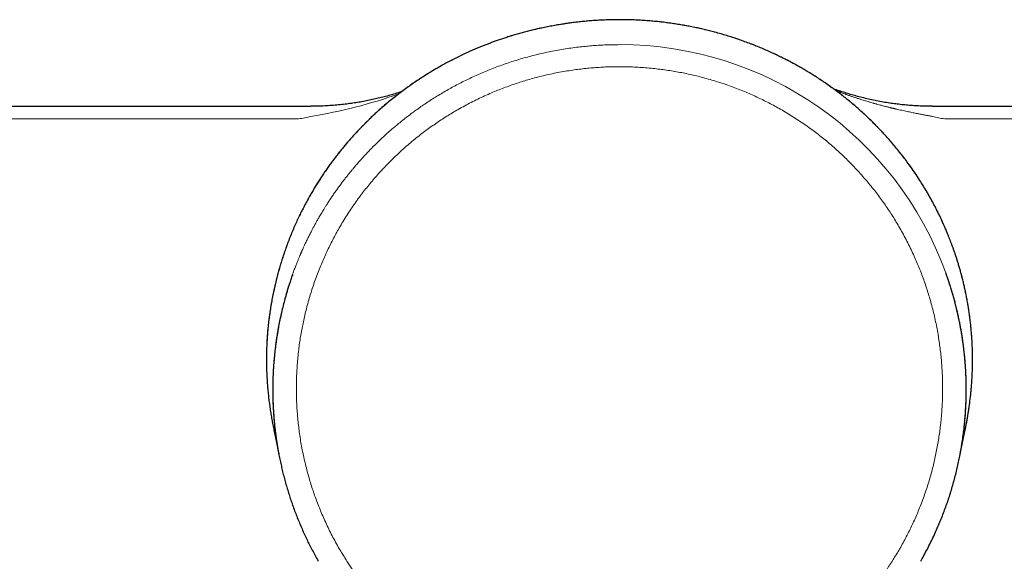
# Model space of a CAD drawing. Units: millimetres. Extents: x 8 to 790, y 12 to 520.
# Drawn here: x 370 to 438, y 471 to 509 of the extents above; entities that cross this region are included whole.
import ezdxf

# ---------------------------------------------------------------- set-up
doc = ezdxf.new("R2010")
doc.units = ezdxf.units.MM

msp = doc.modelspace()

# ---------------------------------------------------------------- linework, layer by layer
at = {"color": 7, "linetype": 'Continuous', "lineweight": 30}
for p, q in [((336.5, 503), (389.952, 503)), ((433.048, 503), (486.5, 503)), ((386.893, 486.442), (386.896, 486.458)), ((435.807, 486.442), (435.804, 486.458)), ((435.809, 484.496), (435.809, 484.496)), ((387.596, 479.636), (387.602, 479.613)), ((435.097, 479.603), (435.103, 479.629))]:
    msp.add_line(p, q, dxfattribs=at)
at = {"color": 8, "linetype": 'Continuous', "lineweight": 0}
for p, q in [((336.5, 502.119), (389.099, 502.119)), ((433.901, 502.119), (486.5, 502.119)), ((386.893, 486.439), (386.893, 486.442)), ((386.891, 484.496), (386.891, 484.496))]:
    msp.add_line(p, q, dxfattribs=at)
for centre, radius, start, end in [((411.412, 483.282), 23.994, 19.87272, 90.1484), ((384.322, 536.844), 35.005, 279.25609, 289.55959)]:
    msp.add_arc(centre, radius, start, end, dxfattribs=at)
for points, knots in [([(411.35, 509.009), (411.149, 509.008), (410.748, 509.005), (410.146, 508.983), (409.545, 508.947), (408.945, 508.898), (408.347, 508.834), (407.751, 508.756), (407.157, 508.664), (406.565, 508.559), (405.977, 508.44), (405.392, 508.307), (404.811, 508.16), (404.234, 508), (403.663, 507.827), (403.096, 507.642), (402.536, 507.443), (401.982, 507.231), (401.433, 507.007), (400.891, 506.77), (400.356, 506.52), (399.828, 506.258), (399.31, 505.985), (398.802, 505.702), (398.305, 505.41), (397.815, 505.105), (397.329, 504.788), (396.848, 504.457), (396.373, 504.113), (395.908, 503.759), (395.452, 503.394), (395.007, 503.02), (394.573, 502.637), (394.15, 502.245), (393.738, 501.844), (393.338, 501.435), (392.949, 501.017), (392.57, 500.591), (392.205, 500.159), (391.852, 499.721), (391.513, 499.279), (391.184, 498.83), (390.847, 498.345), (390.503, 497.824), (390.157, 497.265), (389.828, 496.699), (389.516, 496.125), (389.221, 495.544), (388.956, 494.984), (388.72, 494.448), (388.509, 493.935), (388.31, 493.417), (388.124, 492.896), (387.951, 492.373), (387.792, 491.849), (387.646, 491.325), (387.512, 490.798), (387.383, 490.235), (387.262, 489.636), (387.152, 489), (387.059, 488.361), (386.985, 487.721), (386.927, 487.081), (386.904, 486.653), (386.893, 486.439)], [0, 0, 0, 0, 0.015636, 0.031272, 0.046908, 0.062546, 0.078186, 0.093829, 0.109477, 0.125129, 0.140786, 0.156444, 0.172101, 0.187752, 0.203395, 0.219027, 0.234643, 0.250241, 0.265875, 0.281498, 0.297115, 0.312734, 0.328361, 0.343723, 0.359106, 0.374514, 0.389949, 0.405716, 0.421489, 0.437255, 0.453006, 0.468739, 0.484454, 0.50015, 0.515795, 0.531431, 0.547068, 0.562715, 0.578378, 0.593773, 0.609175, 0.624581, 0.639986, 0.658318, 0.676638, 0.694939, 0.713222, 0.731494, 0.749762, 0.765388, 0.781021, 0.796668, 0.812332, 0.828016, 0.843438, 0.858872, 0.874314, 0.889761, 0.908152, 0.926541, 0.944925, 0.963298, 0.981658, 1, 1, 1, 1]), ([(435.807, 486.439), (435.8, 486.583), (435.785, 486.869), (435.754, 487.293), (435.715, 487.71), (435.67, 488.118), (435.619, 488.519), (435.562, 488.912), (435.499, 489.296), (435.43, 489.678), (435.355, 490.058), (435.273, 490.434), (435.188, 490.802), (435.098, 491.16), (435.005, 491.509), (434.908, 491.85), (434.809, 492.181), (434.707, 492.503), (434.603, 492.816), (434.497, 493.12), (434.39, 493.415), (434.286, 493.691), (434.185, 493.947), (434.089, 494.185), (433.982, 494.439), (433.888, 494.656), (433.824, 494.801), (433.8, 494.852), (433.794, 494.866), (433.788, 494.88), (433.782, 494.894), (433.775, 494.908), (433.769, 494.922), (433.695, 495.086), (433.55, 495.396), (433.326, 495.848), (433.095, 496.292), (432.856, 496.727), (432.61, 497.153), (432.362, 497.562), (432.113, 497.956), (431.863, 498.333), (431.609, 498.703), (431.349, 499.064), (431.085, 499.418), (430.816, 499.764), (430.544, 500.102), (430.267, 500.432), (429.988, 500.754), (429.695, 501.079), (429.39, 501.406), (429.084, 501.72), (428.869, 501.934), (428.749, 502.051), (428.712, 502.087), (428.675, 502.123), (428.637, 502.158), (428.6, 502.194), (428.454, 502.334), (428.196, 502.574), (427.821, 502.908), (427.441, 503.233), (427.056, 503.55), (426.665, 503.857), (426.277, 504.149), (425.893, 504.428), (425.512, 504.692), (425.127, 504.949), (424.739, 505.197), (424.347, 505.437), (423.952, 505.67), (423.554, 505.894), (423.154, 506.109), (422.751, 506.317), (422.332, 506.524), (421.897, 506.728), (421.557, 506.879), (421.327, 506.978), (421.208, 507.028), (421.09, 507.078), (420.971, 507.127), (420.852, 507.175), (420.605, 507.274), (420.229, 507.419), (419.72, 507.602), (419.207, 507.774), (418.691, 507.935), (418.175, 508.084), (417.66, 508.222), (417.145, 508.347), (416.628, 508.462), (416.107, 508.566), (415.58, 508.66), (415.049, 508.743), (414.516, 508.815), (413.983, 508.876), (413.452, 508.925), (412.924, 508.963), (412.399, 508.989), (411.875, 509.006), (411.525, 509.008), (411.35, 509.009)], [0, 0, 0, 0, 0.012357, 0.024502, 0.036436, 0.048159, 0.059673, 0.070977, 0.082072, 0.092958, 0.104138, 0.11509, 0.125813, 0.136306, 0.146571, 0.156605, 0.16641, 0.175985, 0.185329, 0.194443, 0.203326, 0.211978, 0.219401, 0.226645, 0.23371, 0.242762, 0.246647, 0.247079, 0.24751, 0.247941, 0.248371, 0.2488, 0.249228, 0.249656, 0.263955, 0.278114, 0.292132, 0.306011, 0.319751, 0.333352, 0.346049, 0.358625, 0.371079, 0.383411, 0.395622, 0.407713, 0.419683, 0.431533, 0.443263, 0.454874, 0.467507, 0.479996, 0.490867, 0.492282, 0.493696, 0.495107, 0.496517, 0.497925, 0.499331, 0.513034, 0.526662, 0.540216, 0.553696, 0.567104, 0.580441, 0.592952, 0.6054, 0.617788, 0.630115, 0.642384, 0.654592, 0.666742, 0.678832, 0.690863, 0.702835, 0.715936, 0.728966, 0.732367, 0.735763, 0.739154, 0.74254, 0.745922, 0.749298, 0.763548, 0.777768, 0.791959, 0.806122, 0.820258, 0.834116, 0.847951, 0.861762, 0.875552, 0.88957, 0.903567, 0.917544, 0.9315, 0.945436, 0.959104, 0.972754, 0.986386, 1, 1, 1, 1]), ([(411.35, 507.276), (411.196, 507.275), (410.89, 507.273), (410.432, 507.26), (409.977, 507.238), (409.526, 507.208), (409.078, 507.17), (408.607, 507.122), (408.114, 507.061), (407.601, 506.986), (407.093, 506.901), (406.587, 506.805), (406.084, 506.698), (405.584, 506.581), (405.091, 506.455), (404.605, 506.319), (404.125, 506.174), (403.652, 506.021), (403.187, 505.86), (402.73, 505.69), (402.28, 505.513), (401.837, 505.329), (401.402, 505.138), (400.977, 504.941), (400.563, 504.739), (400.158, 504.532), (399.76, 504.319), (399.368, 504.1), (398.98, 503.874), (398.598, 503.641), (398.223, 503.403), (397.857, 503.161), (397.498, 502.914), (397.147, 502.663), (396.812, 502.415), (396.492, 502.168), (396.186, 501.925), (395.947, 501.729), (395.771, 501.581), (395.657, 501.484), (395.543, 501.386), (395.432, 501.289), (395.327, 501.196), (395.147, 501.035), (394.893, 500.802), (394.562, 500.487), (394.235, 500.164), (393.912, 499.832), (393.594, 499.491), (393.316, 499.182), (393.076, 498.907), (392.921, 498.723), (392.809, 498.589), (392.738, 498.503), (392.662, 498.41), (392.583, 498.313), (392.476, 498.178), (392.338, 498.003), (392.171, 497.786), (392.001, 497.56), (391.83, 497.326), (391.688, 497.127), (391.574, 496.964), (391.488, 496.84), (391.402, 496.713), (391.316, 496.585), (391.232, 496.459), (391.152, 496.336), (391.077, 496.219), (390.992, 496.085), (390.898, 495.936), (390.797, 495.772), (390.704, 495.618), (390.618, 495.473), (390.539, 495.338), (390.468, 495.214), (390.403, 495.1), (390.344, 494.995), (390.303, 494.922), (390.278, 494.877), (390.268, 494.857), (390.257, 494.838), (390.247, 494.819), (390.234, 494.796), (390.218, 494.767), (390.171, 494.68), (390.101, 494.551), (390.012, 494.381), (389.934, 494.23), (389.864, 494.092), (389.801, 493.965), (389.741, 493.845), (389.682, 493.724), (389.625, 493.603), (389.568, 493.484), (389.517, 493.374), (389.471, 493.273), (389.429, 493.181), (389.392, 493.099), (389.36, 493.027), (389.332, 492.964), (389.308, 492.91), (389.29, 492.869), (389.277, 492.839), (389.265, 492.812), (389.251, 492.779), (389.234, 492.74), (389.215, 492.695), (389.194, 492.644), (389.168, 492.582), (389.137, 492.508), (389.101, 492.422), (389.062, 492.327), (389.02, 492.223), (388.975, 492.11), (388.929, 491.99), (388.88, 491.865), (388.831, 491.734), (388.779, 491.594), (388.731, 491.462), (388.7, 491.376), (388.687, 491.34)], [0, 0, 0, 0, 0.0155906, 0.0310882, 0.0464922, 0.0618019, 0.0770166, 0.0921358, 0.1098313, 0.1273923, 0.1448187, 0.1621107, 0.1796172, 0.1969843, 0.2142121, 0.231301, 0.2482509, 0.2650619, 0.2817339, 0.2982308, 0.314589, 0.3308087, 0.3468898, 0.3628323, 0.3783552, 0.3937442, 0.4089995, 0.4241211, 0.4394137, 0.4545676, 0.469583, 0.4844603, 0.4991991, 0.5137991, 0.52826, 0.5416019, 0.5548227, 0.5679225, 0.5730359, 0.5781307, 0.5832069, 0.5882645, 0.5931426, 0.5974223, 0.6127776, 0.6282432, 0.6438186, 0.6595034, 0.6752967, 0.6911983, 0.7017529, 0.712355, 0.7156969, 0.7195021, 0.7236707, 0.7279005, 0.7321915, 0.7412308, 0.7505304, 0.7600901, 0.7699099, 0.7799898, 0.7850349, 0.7901427, 0.7953131, 0.8005461, 0.8058418, 0.8107646, 0.8154444, 0.8199681, 0.8268813, 0.833395, 0.8395092, 0.845224, 0.8505393, 0.855371, 0.8598173, 0.8638784, 0.8675543, 0.8683387, 0.869103, 0.8698474, 0.8705717, 0.8712759, 0.8725619, 0.873941, 0.8812987, 0.8875431, 0.8934811, 0.8985238, 0.9033221, 0.9078761, 0.9121857, 0.9169975, 0.921463, 0.9255821, 0.9293549, 0.9327814, 0.9358615, 0.9385144, 0.9408425, 0.9428457, 0.9445241, 0.9453373, 0.946251, 0.9474956, 0.9489505, 0.9506155, 0.9524908, 0.9545763, 0.9574281, 0.9605975, 0.9640846, 0.9678894, 0.9720117, 0.9764518, 0.980929, 0.9856885, 0.9907304, 0.9960545, 1, 1, 1, 1]), ([(411.35, 505.746), (411.194, 505.745), (410.882, 505.743), (410.414, 505.728), (409.946, 505.704), (409.479, 505.67), (409.013, 505.627), (408.548, 505.573), (408.068, 505.509), (407.575, 505.431), (407.068, 505.339), (406.564, 505.236), (406.062, 505.122), (405.578, 504.999), (405.112, 504.871), (404.664, 504.737), (404.218, 504.594), (403.776, 504.442), (403.337, 504.28), (402.902, 504.11), (402.455, 503.924), (401.999, 503.723), (401.534, 503.504), (401.073, 503.275), (400.618, 503.036), (400.183, 502.793), (399.766, 502.55), (399.368, 502.305), (398.975, 502.052), (398.588, 501.792), (398.206, 501.523), (397.83, 501.246), (397.447, 500.952), (397.059, 500.64), (396.666, 500.309), (396.281, 499.969), (395.905, 499.62), (395.547, 499.274), (395.208, 498.931), (394.887, 498.592), (394.574, 498.246), (394.267, 497.894), (393.969, 497.536), (393.677, 497.171), (393.384, 496.788), (393.091, 496.386), (392.798, 495.965), (392.514, 495.538), (392.241, 495.103), (391.985, 494.676), (391.747, 494.257), (391.525, 493.847), (391.312, 493.432), (391.107, 493.013), (390.912, 492.59), (390.725, 492.162), (390.541, 491.717), (390.362, 491.253), (390.187, 490.77), (390.024, 490.284), (389.873, 489.794), (389.736, 489.315), (389.614, 488.849), (389.506, 488.395), (389.407, 487.94), (389.317, 487.482), (389.237, 487.023), (389.167, 486.562), (389.104, 486.084), (389.05, 485.59), (389.007, 485.079), (388.974, 484.567), (388.954, 484.054), (388.946, 483.557), (388.948, 483.076), (388.96, 482.61), (388.982, 482.144), (389.013, 481.679), (389.055, 481.215), (389.105, 480.752), (389.168, 480.275), (389.243, 479.784), (389.332, 479.28), (389.433, 478.778), (389.545, 478.279), (389.665, 477.798), (389.791, 477.334), (389.923, 476.888), (390.064, 476.445), (390.214, 476.006), (390.373, 475.569), (390.541, 475.136), (390.725, 474.693), (390.924, 474.24), (391.14, 473.777), (391.367, 473.32), (391.604, 472.867), (391.77, 472.571), (391.854, 472.422)], [0, 0, 0, 0, 0.010008, 0.020019, 0.030033, 0.040048, 0.050063, 0.060079, 0.070093, 0.081107, 0.092118, 0.103128, 0.114137, 0.125144, 0.135151, 0.145157, 0.155163, 0.165168, 0.175173, 0.185177, 0.195181, 0.206184, 0.217186, 0.228188, 0.239189, 0.25019, 0.26019, 0.270189, 0.280188, 0.290186, 0.300183, 0.31018, 0.320178, 0.331175, 0.342172, 0.35317, 0.364167, 0.375164, 0.385162, 0.39516, 0.405159, 0.415158, 0.425158, 0.435158, 0.445158, 0.456158, 0.467158, 0.478159, 0.48916, 0.500163, 0.510165, 0.520168, 0.530172, 0.540176, 0.55018, 0.560184, 0.570189, 0.581195, 0.592202, 0.60321, 0.614218, 0.625227, 0.635235, 0.645243, 0.65525, 0.665257, 0.675264, 0.68527, 0.695277, 0.706285, 0.717292, 0.728299, 0.739305, 0.75031, 0.760314, 0.770318, 0.780321, 0.790322, 0.800323, 0.810321, 0.820317, 0.831311, 0.842302, 0.853291, 0.864279, 0.875264, 0.88525, 0.895234, 0.905217, 0.915198, 0.925178, 0.935156, 0.945134, 0.956108, 0.967082, 0.978056, 0.989029, 1, 1, 1, 1]), ([(430.845, 472.42), (430.921, 472.555), (431.072, 472.824), (431.289, 473.235), (431.498, 473.65), (431.697, 474.069), (431.888, 474.492), (432.07, 474.919), (432.249, 475.365), (432.423, 475.829), (432.592, 476.311), (432.75, 476.797), (432.896, 477.287), (433.027, 477.766), (433.144, 478.232), (433.247, 478.686), (433.341, 479.141), (433.425, 479.599), (433.5, 480.058), (433.565, 480.519), (433.623, 480.997), (433.671, 481.492), (433.71, 482.003), (433.736, 482.515), (433.751, 483.027), (433.754, 483.525), (433.747, 484.006), (433.73, 484.472), (433.703, 484.938), (433.667, 485.402), (433.62, 485.866), (433.565, 486.329), (433.497, 486.807), (433.416, 487.297), (433.322, 487.802), (433.215, 488.303), (433.097, 488.803), (432.972, 489.284), (432.841, 489.748), (432.704, 490.194), (432.558, 490.637), (432.403, 491.077), (432.239, 491.514), (432.065, 491.947), (431.877, 492.39), (431.672, 492.844), (431.451, 493.306), (431.219, 493.764), (430.976, 494.216), (430.73, 494.649), (430.483, 495.063), (430.236, 495.459), (429.981, 495.849), (429.717, 496.234), (429.445, 496.613), (429.166, 496.986), (428.868, 497.366), (428.553, 497.752), (428.219, 498.141), (427.876, 498.523), (427.524, 498.897), (427.175, 499.252), (426.829, 499.588), (426.487, 499.906), (426.139, 500.217), (425.784, 500.52), (425.423, 500.817), (425.056, 501.105), (424.67, 501.395), (424.266, 501.686), (423.842, 501.976), (423.411, 502.256), (422.974, 502.526), (422.544, 502.778), (422.122, 503.013), (421.709, 503.233), (421.292, 503.443), (420.87, 503.645), (420.444, 503.838), (420.014, 504.022), (419.566, 504.202), (419.1, 504.379), (418.614, 504.55), (418.125, 504.71), (417.633, 504.858), (417.152, 504.992), (416.683, 505.11), (416.227, 505.216), (415.769, 505.312), (415.309, 505.399), (414.847, 505.476), (414.384, 505.543), (413.904, 505.603), (413.407, 505.654), (412.894, 505.695), (412.38, 505.724), (411.865, 505.743), (411.522, 505.745), (411.35, 505.746)], [0, 0, 0, 0, 0.009975, 0.019951, 0.029929, 0.039907, 0.049885, 0.059863, 0.069841, 0.080818, 0.091797, 0.102778, 0.11376, 0.124745, 0.134732, 0.14472, 0.15471, 0.164702, 0.174696, 0.184691, 0.194689, 0.205689, 0.21669, 0.227693, 0.238698, 0.249703, 0.259708, 0.269713, 0.27972, 0.289726, 0.299734, 0.309741, 0.319748, 0.330756, 0.341763, 0.352772, 0.36378, 0.374789, 0.384798, 0.394806, 0.404813, 0.41482, 0.424826, 0.434832, 0.444837, 0.455842, 0.466846, 0.47785, 0.488854, 0.499858, 0.50986, 0.519862, 0.529863, 0.539864, 0.549864, 0.559865, 0.569865, 0.580865, 0.591865, 0.602864, 0.613862, 0.62486, 0.634858, 0.644856, 0.654854, 0.664852, 0.67485, 0.684848, 0.694846, 0.705844, 0.716841, 0.727839, 0.738838, 0.749837, 0.759838, 0.769839, 0.77984, 0.789842, 0.799844, 0.809846, 0.819848, 0.830852, 0.841856, 0.852862, 0.863868, 0.874876, 0.884882, 0.894889, 0.904896, 0.914904, 0.924914, 0.934924, 0.944936, 0.955951, 0.966966, 0.97798, 0.988991, 1, 1, 1, 1]), ([(426.359, 504.087), (426.39, 504.075), (426.517, 504.024), (426.746, 503.937), (426.975, 503.852), (427.141, 503.793), (427.239, 503.758), (427.338, 503.723), (427.438, 503.689), (427.534, 503.656), (427.62, 503.626), (427.707, 503.597), (427.801, 503.566), (427.912, 503.53), (428.03, 503.492), (428.165, 503.449), (428.319, 503.401), (428.492, 503.349), (428.653, 503.301), (428.801, 503.258), (428.902, 503.229), (428.98, 503.207), (429.032, 503.192), (429.088, 503.176), (429.143, 503.161), (429.228, 503.138), (429.341, 503.107), (429.48, 503.07), (429.608, 503.036), (429.727, 503.006), (429.836, 502.978), (429.935, 502.953), (430.024, 502.931), (430.103, 502.912), (430.172, 502.895), (430.232, 502.88), (430.282, 502.868), (430.322, 502.859), (430.347, 502.853), (430.366, 502.848), (430.386, 502.843), (430.416, 502.836), (430.451, 502.828), (430.486, 502.82), (430.578, 502.799), (430.724, 502.765), (430.921, 502.721), (431.108, 502.68), (431.288, 502.641), (431.46, 502.605), (431.623, 502.571), (431.778, 502.539), (431.925, 502.51), (432.061, 502.483), (432.189, 502.457), (432.308, 502.434), (432.419, 502.413), (432.528, 502.392), (432.635, 502.372), (432.737, 502.353), (432.829, 502.336), (432.911, 502.32), (432.983, 502.307), (433.027, 502.299), (433.048, 502.295)], [0, 0, 0, 0, 0.01457, 0.0595, 0.10591, 0.120795, 0.13582, 0.150983, 0.166283, 0.181717, 0.195037, 0.205698, 0.221351, 0.238146, 0.256076, 0.275129, 0.299659, 0.325792, 0.353502, 0.37264, 0.392443, 0.399032, 0.407583, 0.415949, 0.424132, 0.432131, 0.454291, 0.474934, 0.494074, 0.511729, 0.527912, 0.54264, 0.555926, 0.567559, 0.577833, 0.586755, 0.594337, 0.599906, 0.604447, 0.605467, 0.608326, 0.613574, 0.618783, 0.623954, 0.629087, 0.659509, 0.688535, 0.716186, 0.742485, 0.767899, 0.791962, 0.814699, 0.836136, 0.856299, 0.874884, 0.892287, 0.908529, 0.92363, 0.940151, 0.955117, 0.968558, 0.980503, 0.990976, 1, 1, 1, 1]), ([(389.099, 502.119), (389.24, 502.149), (389.524, 502.21), (389.809, 502.266), (389.952, 502.295)], [0, 0, 0, 0, 0.496943, 1, 1, 1, 1]), ([(433.048, 502.295), (433.191, 502.266), (433.476, 502.21), (433.76, 502.149), (433.901, 502.119)], [0, 0, 0, 0, 0.503059, 1, 1, 1, 1]), ([(391.854, 472.422), (391.91, 472.324), (392.025, 472.124), (392.204, 471.826), (392.391, 471.524), (392.549, 471.277), (392.675, 471.083), (392.762, 470.95), (392.845, 470.826), (392.923, 470.71), (393.001, 470.596), (393.081, 470.48), (393.19, 470.322), (393.33, 470.122), (393.463, 469.935), (393.559, 469.801), (393.616, 469.721), (393.674, 469.641), (393.732, 469.561), (393.812, 469.452), (393.914, 469.312), (394.043, 469.138), (394.177, 468.958), (394.314, 468.775), (394.454, 468.59), (394.597, 468.402), (394.731, 468.226), (394.822, 468.106), (394.87, 468.045), (394.885, 468.025), (394.9, 468.006), (394.915, 467.986), (394.928, 467.969), (394.952, 467.938), (394.987, 467.893), (395.042, 467.82), (395.11, 467.733), (395.191, 467.629), (395.279, 467.515), (395.375, 467.392), (395.478, 467.259), (395.582, 467.125), (395.687, 466.991), (395.791, 466.857), (395.9, 466.717), (396.006, 466.581), (396.108, 466.45), (396.206, 466.325), (396.305, 466.198), (396.429, 466.039), (396.574, 465.853), (396.738, 465.642), (396.895, 465.44), (397.041, 465.252), (397.176, 465.078), (397.3, 464.918), (397.418, 464.764), (397.526, 464.624), (397.625, 464.496), (397.692, 464.408), (397.738, 464.348), (397.764, 464.313), (397.795, 464.274), (397.826, 464.233), (397.857, 464.191), (397.889, 464.151), (397.982, 464.028), (398.135, 463.826), (398.347, 463.545), (398.552, 463.271), (398.724, 463.039), (398.864, 462.849), (398.974, 462.7), (399.082, 462.553), (399.188, 462.407), (399.292, 462.264), (399.397, 462.118), (399.567, 461.881), (399.799, 461.554), (400.072, 461.162), (400.324, 460.796), (400.555, 460.455), (400.72, 460.207), (400.822, 460.052), (400.869, 459.98), (400.923, 459.898), (400.983, 459.807), (401.042, 459.715), (401.101, 459.624), (401.193, 459.482), (401.316, 459.289), (401.489, 459.014), (401.617, 458.807), (401.702, 458.669), (401.725, 458.631), (401.748, 458.594), (401.771, 458.555), (401.796, 458.514), (401.823, 458.469), (401.9, 458.341), (402.025, 458.132), (402.195, 457.841), (402.362, 457.55), (402.519, 457.27), (402.641, 457.05), (402.711, 456.921), (402.736, 456.874), (402.744, 456.859), (402.752, 456.844), (402.76, 456.83), (402.768, 456.815), (402.855, 456.653), (403.018, 456.345), (403.25, 455.889), (403.472, 455.436), (403.683, 454.985), (403.884, 454.537), (404.067, 454.109), (404.233, 453.701), (404.384, 453.313), (404.49, 453.027), (404.557, 452.841), (404.587, 452.757), (404.617, 452.672), (404.645, 452.589), (404.671, 452.515), (404.719, 452.372), (404.812, 452.09), (404.944, 451.662), (405.086, 451.164), (405.201, 450.72), (405.292, 450.333), (405.347, 450.088), (405.38, 449.929), (405.395, 449.854), (405.411, 449.78), (405.425, 449.706), (405.44, 449.632), (405.454, 449.557), (405.487, 449.38), (405.537, 449.097), (405.598, 448.707), (405.653, 448.311), (405.699, 447.926), (405.737, 447.553), (405.768, 447.206), (405.788, 446.93), (405.798, 446.769), (405.802, 446.709), (405.803, 446.691), (405.804, 446.672), (405.805, 446.653), (405.806, 446.634), (405.812, 446.53), (405.822, 446.337), (405.832, 446.12), (405.838, 445.963), (405.841, 445.87), (405.844, 445.776), (405.847, 445.676), (405.85, 445.559), (405.854, 445.421), (405.857, 445.263), (405.86, 445.093), (405.863, 444.912), (405.866, 444.719), (405.869, 444.516), (405.87, 444.376), (405.871, 444.304)], [0, 0, 0, 0, 0.010644, 0.021496, 0.032557, 0.043829, 0.048959, 0.054133, 0.058717, 0.062933, 0.067236, 0.071628, 0.076109, 0.085147, 0.094525, 0.097543, 0.100594, 0.10368, 0.106798, 0.109816, 0.116312, 0.123061, 0.130061, 0.137314, 0.144439, 0.151793, 0.159374, 0.165124, 0.165886, 0.16665, 0.167417, 0.168186, 0.168956, 0.169491, 0.171797, 0.174309, 0.178037, 0.182144, 0.18663, 0.191495, 0.196739, 0.202361, 0.207377, 0.21266, 0.21821, 0.224027, 0.228786, 0.23371, 0.238823, 0.243851, 0.252553, 0.260898, 0.268886, 0.276518, 0.283132, 0.289453, 0.295481, 0.301216, 0.30602, 0.310597, 0.311593, 0.313051, 0.314669, 0.316281, 0.317888, 0.319491, 0.321088, 0.332287, 0.343233, 0.353925, 0.364364, 0.370215, 0.375983, 0.381669, 0.387272, 0.392793, 0.398232, 0.404105, 0.42005, 0.435698, 0.448744, 0.461576, 0.474196, 0.476553, 0.478901, 0.48227, 0.48569, 0.489087, 0.49246, 0.495811, 0.504905, 0.513826, 0.526242, 0.527613, 0.52898, 0.530343, 0.531701, 0.533193, 0.534888, 0.536581, 0.547135, 0.557637, 0.568086, 0.578483, 0.587592, 0.591587, 0.592109, 0.592632, 0.593154, 0.593677, 0.594199, 0.594721, 0.610851, 0.626762, 0.642457, 0.657941, 0.673218, 0.688292, 0.701393, 0.714344, 0.727147, 0.729945, 0.732735, 0.735519, 0.738296, 0.740903, 0.742914, 0.752372, 0.76858, 0.7847, 0.800739, 0.811286, 0.821804, 0.824162, 0.826518, 0.828873, 0.831227, 0.83358, 0.835931, 0.838282, 0.85043, 0.862711, 0.87513, 0.88769, 0.898863, 0.91015, 0.92018, 0.924622, 0.925205, 0.925788, 0.926372, 0.926956, 0.92754, 0.928124, 0.936675, 0.945555, 0.948414, 0.951305, 0.954229, 0.957238, 0.96058, 0.965157, 0.970086, 0.975366, 0.980998, 0.986981, 0.993315, 1, 1, 1, 1]), ([(416.829, 444.304), (416.83, 444.401), (416.832, 444.591), (416.836, 444.869), (416.841, 445.137), (416.847, 445.393), (416.854, 445.639), (416.861, 445.873), (416.869, 446.097), (416.878, 446.312), (416.888, 446.517), (416.896, 446.664), (416.901, 446.755), (416.903, 446.796), (416.906, 446.835), (416.909, 446.876), (416.912, 446.923), (416.921, 447.052), (416.942, 447.325), (416.98, 447.737), (417.034, 448.212), (417.09, 448.628), (417.145, 448.988), (417.184, 449.217), (417.212, 449.371), (417.226, 449.45), (417.241, 449.529), (417.256, 449.608), (417.271, 449.687), (417.312, 449.895), (417.384, 450.232), (417.494, 450.698), (417.614, 451.164), (417.741, 451.611), (417.872, 452.04), (417.968, 452.333), (418.027, 452.509), (418.048, 452.569), (418.069, 452.629), (418.09, 452.691), (418.114, 452.759), (418.175, 452.931), (418.278, 453.212), (418.425, 453.597), (418.583, 453.987), (418.748, 454.379), (418.921, 454.773), (419.109, 455.183), (419.311, 455.608), (419.521, 456.03), (419.692, 456.363), (419.794, 456.557), (419.833, 456.63), (419.845, 456.652), (419.857, 456.675), (419.869, 456.697), (419.881, 456.72), (419.961, 456.87), (420.113, 457.149), (420.341, 457.556), (420.578, 457.966), (420.823, 458.38), (421.058, 458.767), (421.281, 459.126), (421.49, 459.457), (421.705, 459.789), (421.926, 460.126), (422.148, 460.459), (422.371, 460.789), (422.596, 461.115), (422.851, 461.482), (423.047, 461.759), (423.179, 461.945), (423.221, 462.004), (423.263, 462.062), (423.305, 462.12), (423.343, 462.172), (423.428, 462.292), (423.565, 462.481), (423.759, 462.746), (423.96, 463.018), (424.163, 463.291), (424.369, 463.566), (424.578, 463.843), (424.772, 464.1), (424.904, 464.272), (424.971, 464.359), (424.989, 464.383), (425.007, 464.407), (425.026, 464.432), (425.045, 464.456), (425.061, 464.477), (425.093, 464.519), (425.142, 464.583), (425.221, 464.685), (425.313, 464.805), (425.42, 464.944), (425.535, 465.091), (425.656, 465.248), (425.784, 465.413), (425.911, 465.576), (426.037, 465.738), (426.161, 465.897), (426.289, 466.062), (426.388, 466.189), (426.455, 466.275), (426.49, 466.32), (426.525, 466.364), (426.56, 466.41), (426.596, 466.455), (426.631, 466.5), (426.707, 466.598), (426.813, 466.733), (426.946, 466.904), (427.063, 467.055), (427.176, 467.199), (427.283, 467.338), (427.39, 467.475), (427.495, 467.61), (427.598, 467.744), (427.695, 467.869), (427.782, 467.981), (427.859, 468.082), (427.912, 468.151), (427.949, 468.2), (427.972, 468.23), (427.998, 468.264), (428.024, 468.298), (428.05, 468.332), (428.119, 468.423), (428.229, 468.567), (428.378, 468.765), (428.522, 468.957), (428.67, 469.155), (428.82, 469.359), (428.972, 469.566), (429.116, 469.766), (429.255, 469.96), (429.39, 470.15), (429.525, 470.343), (429.661, 470.541), (429.797, 470.741), (429.903, 470.899), (429.984, 471.021), (430.041, 471.108), (430.1, 471.199), (430.159, 471.29), (430.217, 471.381), (430.323, 471.548), (430.473, 471.79), (430.664, 472.105), (430.785, 472.316), (430.845, 472.42)], [0, 0, 0, 0, 0.009014, 0.017682, 0.026002, 0.033976, 0.041601, 0.048879, 0.055808, 0.06256, 0.068945, 0.074962, 0.076237, 0.077493, 0.078732, 0.079953, 0.081301, 0.083167, 0.091931, 0.106911, 0.121753, 0.136466, 0.146108, 0.155698, 0.158201, 0.160701, 0.163198, 0.165691, 0.168181, 0.170667, 0.185478, 0.200365, 0.215338, 0.230402, 0.24374, 0.25716, 0.259135, 0.261113, 0.263092, 0.265073, 0.267189, 0.269799, 0.282183, 0.295122, 0.30821, 0.321452, 0.334851, 0.34841, 0.363513, 0.378816, 0.392451, 0.398502, 0.399296, 0.400092, 0.400887, 0.401684, 0.40248, 0.403278, 0.417591, 0.432122, 0.446872, 0.461843, 0.477038, 0.489135, 0.50133, 0.51362, 0.526147, 0.538913, 0.551043, 0.563382, 0.575931, 0.592816, 0.595055, 0.597299, 0.59955, 0.601807, 0.603966, 0.605576, 0.615537, 0.62578, 0.636306, 0.647113, 0.657646, 0.668434, 0.679477, 0.687804, 0.688747, 0.689692, 0.690639, 0.691588, 0.692538, 0.69349, 0.694115, 0.697484, 0.701044, 0.706162, 0.711628, 0.717442, 0.723605, 0.730116, 0.736975, 0.743005, 0.749281, 0.755803, 0.762571, 0.764311, 0.766067, 0.767838, 0.769625, 0.771427, 0.773245, 0.774992, 0.78302, 0.78925, 0.795223, 0.800939, 0.806398, 0.8116, 0.817188, 0.822446, 0.827374, 0.831971, 0.835743, 0.83926, 0.840138, 0.841454, 0.842802, 0.844144, 0.84548, 0.846809, 0.854766, 0.862492, 0.869987, 0.877251, 0.885597, 0.893616, 0.9013, 0.908697, 0.91594, 0.92303, 0.930789, 0.938356, 0.945732, 0.948582, 0.952012, 0.95542, 0.958806, 0.962171, 0.965514, 0.97728, 0.988774, 1, 1, 1, 1])]:
    msp.add_open_spline(points, degree=3, knots=knots, dxfattribs=at)
at = {"color": 7, "linetype": 'Continuous', "lineweight": 30}
for points, knots in [([(411.35, 509.008), (411.284, 509.008), (411.079, 509.008), (410.735, 509.002), (410.321, 508.988), (409.915, 508.968), (409.515, 508.943), (409.131, 508.912), (408.761, 508.876), (408.405, 508.837), (408.055, 508.794), (407.712, 508.747), (407.347, 508.692), (406.959, 508.628), (406.551, 508.553), (406.155, 508.474), (405.77, 508.391), (405.395, 508.304), (405.032, 508.214), (404.68, 508.122), (404.34, 508.027), (404.011, 507.931), (403.693, 507.834), (403.386, 507.735), (403.091, 507.636), (402.808, 507.538), (402.538, 507.441), (402.278, 507.343), (402.026, 507.246), (401.783, 507.149), (401.549, 507.053), (401.324, 506.958), (401.11, 506.865), (400.905, 506.774), (400.708, 506.684), (400.453, 506.565), (400.139, 506.414), (399.77, 506.228), (399.408, 506.038), (399.054, 505.844), (398.71, 505.649), (398.375, 505.451), (398.049, 505.252), (397.73, 505.051), (397.398, 504.834), (397.051, 504.598), (396.687, 504.342), (396.325, 504.077), (395.965, 503.803), (395.608, 503.52), (395.245, 503.223), (394.878, 502.909), (394.508, 502.578), (394.142, 502.237), (393.838, 501.942), (393.595, 501.698), (393.409, 501.507), (393.225, 501.314), (393.042, 501.118), (392.861, 500.918), (392.677, 500.712), (392.491, 500.497), (392.302, 500.273), (392.108, 500.039), (391.912, 499.795), (391.713, 499.54), (391.515, 499.28), (391.319, 499.015), (391.126, 498.746), (390.931, 498.466), (390.736, 498.177), (390.547, 497.888), (390.365, 497.6), (390.189, 497.312), (390.013, 497.017), (389.839, 496.713), (389.666, 496.401), (389.495, 496.08), (389.326, 495.75), (389.157, 495.406), (388.988, 495.048), (388.819, 494.674), (388.655, 494.29), (388.495, 493.897), (388.34, 493.493), (388.197, 493.1), (388.066, 492.718), (387.946, 492.348), (387.83, 491.971), (387.719, 491.586), (387.614, 491.197), (387.515, 490.803), (387.423, 490.404), (387.336, 489.998), (387.255, 489.583), (387.18, 489.158), (387.112, 488.724), (387.052, 488.283), (386.999, 487.836), (386.955, 487.382), (386.919, 486.922), (386.903, 486.614), (386.895, 486.458)], [0, 0, 0, 0, 0.005114, 0.016049, 0.026806, 0.037385, 0.047786, 0.05801, 0.067488, 0.076809, 0.085972, 0.094979, 0.103829, 0.114889, 0.125695, 0.136245, 0.146539, 0.156576, 0.166355, 0.175875, 0.185115, 0.194097, 0.20282, 0.211283, 0.219487, 0.227292, 0.234846, 0.24215, 0.249203, 0.256142, 0.262823, 0.269245, 0.27541, 0.281318, 0.286986, 0.292581, 0.303653, 0.314605, 0.325438, 0.336154, 0.346755, 0.357056, 0.367249, 0.377334, 0.38731, 0.399155, 0.411121, 0.423204, 0.435398, 0.447699, 0.460105, 0.473484, 0.486982, 0.500597, 0.514332, 0.521575, 0.528854, 0.536169, 0.543521, 0.55091, 0.558429, 0.566228, 0.574312, 0.58268, 0.591332, 0.600267, 0.609485, 0.618434, 0.627632, 0.63708, 0.646776, 0.656719, 0.665918, 0.675317, 0.684915, 0.69471, 0.704704, 0.714896, 0.725289, 0.735882, 0.747196, 0.758734, 0.770498, 0.78249, 0.794713, 0.80717, 0.818013, 0.829028, 0.840217, 0.851576, 0.863106, 0.874593, 0.886242, 0.898051, 0.910018, 0.922392, 0.934929, 0.947627, 0.960485, 0.973501, 0.986673, 1, 1, 1, 1]), ([(435.805, 486.458), (435.798, 486.586), (435.786, 486.84), (435.758, 487.216), (435.727, 487.584), (435.69, 487.942), (435.648, 488.292), (435.603, 488.634), (435.551, 488.977), (435.495, 489.322), (435.432, 489.667), (435.367, 490.002), (435.298, 490.327), (435.227, 490.641), (435.153, 490.946), (435.078, 491.24), (435.002, 491.524), (434.924, 491.798), (434.846, 492.061), (434.769, 492.312), (434.691, 492.553), (434.614, 492.784), (434.537, 493.007), (434.461, 493.221), (434.385, 493.428), (434.311, 493.625), (434.238, 493.812), (434.16, 494.008), (434.075, 494.216), (433.982, 494.438), (433.861, 494.717), (433.711, 495.052), (433.527, 495.442), (433.33, 495.839), (433.12, 496.244), (432.896, 496.656), (432.663, 497.063), (432.423, 497.466), (432.173, 497.864), (431.915, 498.259), (431.646, 498.652), (431.377, 499.028), (431.109, 499.389), (430.842, 499.734), (430.566, 500.078), (430.281, 500.418), (429.987, 500.756), (429.685, 501.091), (429.391, 501.405), (429.108, 501.697), (428.834, 501.969), (428.553, 502.241), (428.264, 502.511), (427.967, 502.78), (427.667, 503.042), (427.366, 503.296), (427.063, 503.544), (426.753, 503.789), (426.436, 504.032), (426.111, 504.272), (425.779, 504.508), (425.438, 504.742), (425.089, 504.973), (424.732, 505.201), (424.392, 505.409), (424.072, 505.598), (423.773, 505.77), (423.468, 505.939), (423.154, 506.107), (422.828, 506.276), (422.489, 506.445), (422.137, 506.614), (421.775, 506.781), (421.403, 506.945), (421.022, 507.105), (420.631, 507.263), (420.242, 507.412), (419.856, 507.552), (419.473, 507.685), (419.081, 507.813), (418.682, 507.937), (418.274, 508.056), (417.879, 508.163), (417.496, 508.261), (417.128, 508.35), (416.753, 508.434), (416.372, 508.513), (415.988, 508.587), (415.6, 508.655), (415.208, 508.718), (414.81, 508.775), (414.403, 508.827), (413.988, 508.874), (413.563, 508.914), (413.133, 508.948), (412.696, 508.974), (412.253, 508.994), (411.803, 509.006), (411.502, 509.008), (411.35, 509.009)], [0, 0, 0, 0, 0.011011, 0.021782, 0.032313, 0.042606, 0.052664, 0.062488, 0.072079, 0.082362, 0.092367, 0.102095, 0.111546, 0.120724, 0.129627, 0.138258, 0.146617, 0.154706, 0.162525, 0.169942, 0.1771, 0.183998, 0.190638, 0.197131, 0.203355, 0.209307, 0.214987, 0.220394, 0.227191, 0.233975, 0.240761, 0.252882, 0.265005, 0.277125, 0.290265, 0.303394, 0.316507, 0.329603, 0.342687, 0.355816, 0.36902, 0.382304, 0.394303, 0.406374, 0.418519, 0.430744, 0.443052, 0.455443, 0.467914, 0.478342, 0.488872, 0.499526, 0.510299, 0.52119, 0.532196, 0.542674, 0.553249, 0.563917, 0.574677, 0.585536, 0.5965, 0.607576, 0.618774, 0.630099, 0.641556, 0.650649, 0.65982, 0.669083, 0.678523, 0.688153, 0.698299, 0.708643, 0.719182, 0.729913, 0.740831, 0.751932, 0.763213, 0.773713, 0.784367, 0.795176, 0.806141, 0.817266, 0.828551, 0.838332, 0.848234, 0.858259, 0.868408, 0.878683, 0.888899, 0.899241, 0.90971, 0.920309, 0.93126, 0.942351, 0.953584, 0.964962, 0.976489, 0.988167, 1, 1, 1, 1]), ([(396.251, 504.019), (396.205, 504.003), (396.016, 503.939), (395.678, 503.836), (395.251, 503.713), (394.833, 503.603), (394.425, 503.505), (394.013, 503.415), (393.598, 503.334), (393.179, 503.26), (392.758, 503.196), (392.319, 503.139), (391.862, 503.089), (391.389, 503.05), (390.912, 503.021), (390.433, 503.003), (390.113, 503.001), (389.952, 503)], [0, 0, 0, 0, 0.0226889, 0.093855, 0.1653364, 0.230594, 0.2961133, 0.3618949, 0.4279392, 0.494247, 0.5608186, 0.6276546, 0.7014799, 0.7756264, 0.8500949, 0.9248858, 1, 1, 1, 1]), ([(433.048, 503), (432.905, 503.001), (432.621, 503.003), (432.194, 503.017), (431.77, 503.039), (431.346, 503.071), (430.925, 503.111), (430.506, 503.161), (430.075, 503.22), (429.633, 503.292), (429.18, 503.376), (428.73, 503.47), (428.284, 503.574), (427.858, 503.683), (427.451, 503.797), (427.064, 503.915), (426.68, 504.039), (426.388, 504.14), (426.225, 504.2), (426.187, 504.214)], [0, 0, 0, 0, 0.061038, 0.121921, 0.182649, 0.243222, 0.303642, 0.363907, 0.424019, 0.489966, 0.555729, 0.621307, 0.686703, 0.751917, 0.809863, 0.867666, 0.925325, 0.982842, 1, 1, 1, 1]), ([(388.687, 491.34), (388.681, 491.324), (388.658, 491.258), (388.616, 491.139), (388.562, 490.979), (388.512, 490.831), (388.469, 490.698), (388.44, 490.609), (388.421, 490.549), (388.412, 490.519), (388.403, 490.491), (388.394, 490.463), (388.359, 490.35), (388.299, 490.152), (388.227, 489.907), (388.186, 489.756), (388.171, 489.7)], [0, 0, 0, 0, 0.028475, 0.122548, 0.220835, 0.323336, 0.393294, 0.465088, 0.486223, 0.503336, 0.520435, 0.537518, 0.554587, 0.726918, 0.897709, 1, 1, 1, 1]), ([(434.225, 490.714), (434.21, 490.761), (434.167, 490.894), (434.095, 491.107), (434.027, 491.302), (433.988, 491.411), (433.978, 491.438)], [0, 0, 0, 0, 0.193089, 0.545657, 0.885007, 1, 1, 1, 1]), ([(388.463, 490.676), (388.45, 490.636), (388.387, 490.444), (388.282, 490.097), (388.151, 489.635), (388.028, 489.167), (387.914, 488.693), (387.809, 488.214), (387.714, 487.733), (387.629, 487.25), (387.554, 486.765), (387.489, 486.279), (387.444, 485.887), (387.415, 485.59), (387.396, 485.386), (387.379, 485.177), (387.364, 484.96), (387.349, 484.732), (387.337, 484.497), (387.326, 484.255), (387.318, 484.008), (387.312, 483.751), (387.309, 483.483), (387.309, 483.205), (387.313, 482.917), (387.32, 482.618), (387.331, 482.31), (387.347, 481.992), (387.367, 481.665), (387.393, 481.331), (387.424, 480.99), (387.461, 480.639), (387.504, 480.284), (387.553, 479.924), (387.609, 479.56), (387.671, 479.188), (387.741, 478.808), (387.819, 478.42), (387.903, 478.032), (387.994, 477.645), (388.092, 477.259), (388.198, 476.867), (388.313, 476.469), (388.434, 476.078), (388.559, 475.694), (388.689, 475.318), (388.827, 474.938), (388.974, 474.554), (389.131, 474.167), (389.296, 473.776), (389.466, 473.393), (389.641, 473.019), (389.818, 472.653), (390.005, 472.285), (390.2, 471.916), (390.355, 471.632), (390.447, 471.472), (390.469, 471.435)], [0, 0, 0, 0, 0.006311, 0.030445, 0.054575, 0.078701, 0.103319, 0.127936, 0.15255, 0.177162, 0.201769, 0.226372, 0.250971, 0.261198, 0.271424, 0.281788, 0.292702, 0.304193, 0.31626, 0.328165, 0.340583, 0.353513, 0.366955, 0.38091, 0.395376, 0.410355, 0.425845, 0.441847, 0.458361, 0.47508, 0.492293, 0.510002, 0.528205, 0.546226, 0.564708, 0.58365, 0.603052, 0.622916, 0.64324, 0.662824, 0.682817, 0.703219, 0.724029, 0.745248, 0.764892, 0.784875, 0.805196, 0.825856, 0.846855, 0.868191, 0.889866, 0.91003, 0.930476, 0.951206, 0.972217, 0.99351, 1, 1, 1, 1]), ([(432.229, 471.433), (432.264, 471.494), (432.384, 471.701), (432.577, 472.059), (432.808, 472.504), (433.028, 472.951), (433.236, 473.397), (433.429, 473.834), (433.609, 474.263), (433.776, 474.682), (433.933, 475.101), (434.081, 475.518), (434.223, 475.942), (434.358, 476.373), (434.486, 476.81), (434.604, 477.245), (434.714, 477.677), (434.814, 478.107), (434.903, 478.526), (434.983, 478.934), (435.054, 479.33), (435.117, 479.724), (435.173, 480.114), (435.226, 480.524), (435.273, 480.955), (435.313, 481.404), (435.345, 481.849), (435.369, 482.287), (435.384, 482.721), (435.391, 483.14), (435.391, 483.546), (435.384, 483.938), (435.372, 484.324), (435.353, 484.705), (435.328, 485.094), (435.295, 485.492), (435.255, 485.896), (435.209, 486.293), (435.157, 486.683), (435.1, 487.065), (435.038, 487.44), (434.971, 487.807), (434.897, 488.183), (434.814, 488.567), (434.723, 488.957), (434.628, 489.338), (434.528, 489.708), (434.426, 490.067), (434.322, 490.413), (434.249, 490.645), (434.21, 490.761), (434.209, 490.766)], [0, 0, 0, 0, 0.010573, 0.035923, 0.061037, 0.085911, 0.110546, 0.134941, 0.15772, 0.180285, 0.202635, 0.224769, 0.246687, 0.2697, 0.292471, 0.315003, 0.337294, 0.359344, 0.381153, 0.401494, 0.421619, 0.441529, 0.461224, 0.480704, 0.503564, 0.526121, 0.548375, 0.570327, 0.591977, 0.613327, 0.63318, 0.652766, 0.672084, 0.691133, 0.709913, 0.730555, 0.750864, 0.770838, 0.790479, 0.809786, 0.82876, 0.8474, 0.865705, 0.88617, 0.9062, 0.925794, 0.944952, 0.963677, 0.981644, 0.999193, 1, 1, 1, 1]), ([(434.976, 478.889), (435.004, 479.037), (435.059, 479.341), (435.132, 479.801), (435.198, 480.274), (435.255, 480.752), (435.302, 481.236), (435.335, 481.665), (435.358, 482.04), (435.373, 482.348), (435.382, 482.59), (435.385, 482.731), (435.386, 482.783), (435.387, 482.8), (435.387, 482.816), (435.388, 482.832), (435.388, 482.848), (435.389, 482.912), (435.391, 483.026), (435.393, 483.194), (435.393, 483.372), (435.392, 483.56), (435.39, 483.758), (435.385, 483.966), (435.379, 484.177), (435.37, 484.392), (435.36, 484.609), (435.346, 484.834), (435.331, 485.068), (435.312, 485.31), (435.29, 485.56), (435.264, 485.818), (435.235, 486.085), (435.202, 486.359), (435.164, 486.642), (435.122, 486.932), (435.077, 487.218), (435.029, 487.498), (434.978, 487.773), (434.93, 488.02), (434.885, 488.24), (434.846, 488.423), (434.818, 488.551), (434.801, 488.622), (434.796, 488.645), (434.791, 488.667), (434.786, 488.689), (434.781, 488.712), (434.751, 488.84), (434.696, 489.069), (434.613, 489.396), (434.528, 489.711), (434.441, 490.016), (434.374, 490.245), (434.334, 490.372), (434.324, 490.402)], [0, 0, 0, 0, 0.038825, 0.079469, 0.120111, 0.161836, 0.20356, 0.245284, 0.272823, 0.300362, 0.324598, 0.335262, 0.336658, 0.338055, 0.339452, 0.340848, 0.342245, 0.343641, 0.357194, 0.37161, 0.38689, 0.403034, 0.420041, 0.437912, 0.456647, 0.474579, 0.493237, 0.51262, 0.532729, 0.553562, 0.575121, 0.597406, 0.620416, 0.644152, 0.668614, 0.693803, 0.719718, 0.743123, 0.767091, 0.79162, 0.808117, 0.824858, 0.839792, 0.841762, 0.843735, 0.845711, 0.84769, 0.849673, 0.851659, 0.881506, 0.91045, 0.938493, 0.965635, 0.991876, 1, 1, 1, 1]), ([(387.913, 488.678), (387.9, 488.625), (387.853, 488.426), (387.781, 488.081), (387.698, 487.653), (387.626, 487.237), (387.563, 486.833), (387.507, 486.434), (387.459, 486.041), (387.419, 485.656), (387.385, 485.278), (387.358, 484.909), (387.337, 484.545), (387.32, 484.164), (387.31, 483.769), (387.306, 483.358), (387.309, 482.957), (387.319, 482.564), (387.334, 482.18), (387.354, 481.829), (387.376, 481.51), (387.4, 481.223), (387.43, 480.912), (387.454, 480.691), (387.469, 480.557), (387.471, 480.538), (387.474, 480.518), (387.476, 480.498), (387.478, 480.479), (387.481, 480.459), (387.483, 480.439), (387.492, 480.363), (387.519, 480.154), (387.566, 479.815), (387.632, 479.402), (387.684, 479.094), (387.717, 478.924), (387.724, 478.889)], [0, 0, 0, 0, 0.016575, 0.062243, 0.107207, 0.149282, 0.190719, 0.231516, 0.271675, 0.311196, 0.34939, 0.38697, 0.423936, 0.460287, 0.502761, 0.544363, 0.585092, 0.624949, 0.663932, 0.702043, 0.731841, 0.761084, 0.789772, 0.826793, 0.828801, 0.830806, 0.832808, 0.834808, 0.836804, 0.838797, 0.840788, 0.843058, 0.861925, 0.904977, 0.947398, 0.989187, 1, 1, 1, 1]), ([(386.893, 486.442), (386.89, 486.381), (386.885, 486.259), (386.879, 486.072), (386.874, 485.882), (386.872, 485.69), (386.87, 485.495), (386.871, 485.299), (386.873, 485.1), (386.877, 484.9), (386.883, 484.699), (386.888, 484.564), (386.891, 484.496)], [0, 0, 0, 0, 0.09996, 0.199701, 0.299306, 0.398859, 0.498447, 0.598156, 0.698075, 0.798295, 0.898905, 1, 1, 1, 1]), ([(386.893, 486.439), (386.89, 486.378), (386.885, 486.255), (386.879, 486.068), (386.874, 485.878), (386.871, 485.685), (386.87, 485.49), (386.871, 485.293), (386.873, 485.095), (386.877, 484.896), (386.883, 484.697), (386.888, 484.563), (386.891, 484.496)], [0, 0, 0, 0, 0.10031, 0.200315, 0.300196, 0.400136, 0.500318, 0.600575, 0.700488, 0.800241, 0.900017, 1, 1, 1, 1]), ([(435.809, 484.496), (435.812, 484.563), (435.817, 484.697), (435.823, 484.897), (435.827, 485.096), (435.829, 485.294), (435.83, 485.49), (435.829, 485.685), (435.826, 485.878), (435.821, 486.069), (435.815, 486.257), (435.81, 486.381), (435.807, 486.442)], [0, 0, 0, 0, 0.100158, 0.20005, 0.299762, 0.399379, 0.498987, 0.598675, 0.69853, 0.798643, 0.899102, 1, 1, 1, 1]), ([(435.809, 484.496), (435.812, 484.563), (435.817, 484.697), (435.823, 484.897), (435.827, 485.096), (435.829, 485.294), (435.83, 485.491), (435.829, 485.686), (435.826, 485.879), (435.821, 486.069), (435.815, 486.256), (435.81, 486.378), (435.807, 486.439)], [0, 0, 0, 0, 0.100293, 0.200273, 0.30012, 0.400015, 0.500139, 0.600448, 0.700404, 0.800191, 0.899995, 1, 1, 1, 1]), ([(386.891, 484.496), (386.898, 484.357), (386.911, 484.079), (386.939, 483.667), (386.974, 483.261), (387.014, 482.863), (387.06, 482.475), (387.111, 482.096), (387.167, 481.727), (387.227, 481.366), (387.296, 480.989), (387.367, 480.63), (387.419, 480.39), (387.442, 480.286)], [0, 0, 0, 0, 0.098806, 0.196038, 0.291695, 0.385775, 0.478274, 0.567583, 0.655364, 0.741617, 0.82634, 0.925205, 1, 1, 1, 1]), ([(435.258, 480.287), (435.269, 480.334), (435.298, 480.466), (435.344, 480.689), (435.397, 480.955), (435.448, 481.229), (435.497, 481.51), (435.544, 481.8), (435.589, 482.102), (435.631, 482.414), (435.671, 482.739), (435.707, 483.072), (435.74, 483.415), (435.768, 483.767), (435.792, 484.129), (435.803, 484.373), (435.809, 484.496)], [0, 0, 0, 0, 0.033881, 0.09602, 0.160255, 0.225382, 0.292531, 0.3617, 0.432888, 0.50761, 0.584432, 0.663354, 0.744373, 0.827488, 0.912698, 1, 1, 1, 1]), ([(387.442, 480.286), (387.442, 480.286), (387.442, 480.285), (387.442, 480.282), (387.443, 480.279), (387.444, 480.277), (387.444, 480.274), (387.445, 480.272), (387.445, 480.268), (387.446, 480.264), (387.448, 480.259), (387.449, 480.253), (387.45, 480.248), (387.451, 480.242), (387.453, 480.236), (387.454, 480.229), (387.455, 480.223), (387.457, 480.216), (387.459, 480.208), (387.46, 480.2), (387.464, 480.182), (387.468, 480.164), (387.472, 480.146), (387.474, 480.139), (387.475, 480.133), (387.476, 480.126), (387.478, 480.12), (387.479, 480.114), (387.48, 480.108), (387.482, 480.102), (387.483, 480.094), (387.485, 480.087), (387.487, 480.076), (387.49, 480.061), (387.494, 480.043), (387.497, 480.027), (387.5, 480.015), (387.502, 480.007), (387.504, 479.999), (387.505, 479.99), (387.507, 479.981), (387.509, 479.972), (387.511, 479.962), (387.513, 479.953), (387.516, 479.941), (387.518, 479.929), (387.521, 479.916), (387.523, 479.903), (387.526, 479.891), (387.529, 479.878), (387.531, 479.865), (387.534, 479.854), (387.536, 479.844), (387.538, 479.834), (387.54, 479.824), (387.542, 479.815), (387.544, 479.806), (387.546, 479.795), (387.548, 479.784), (387.551, 479.771), (387.553, 479.758), (387.555, 479.748), (387.557, 479.74), (387.558, 479.733), (387.56, 479.727), (387.561, 479.72), (387.563, 479.713), (387.564, 479.705), (387.566, 479.696), (387.568, 479.687), (387.57, 479.677), (387.572, 479.666), (387.575, 479.654), (387.577, 479.641), (387.58, 479.629), (387.582, 479.616), (387.584, 479.605), (387.586, 479.595), (387.588, 479.586), (387.59, 479.577), (387.592, 479.569), (387.593, 479.562), (387.594, 479.555), (387.596, 479.548), (387.597, 479.541), (387.599, 479.532), (387.601, 479.523), (387.603, 479.514), (387.605, 479.5), (387.609, 479.48), (387.613, 479.462), (387.616, 479.448), (387.617, 479.441), (387.619, 479.432), (387.62, 479.424), (387.622, 479.416), (387.624, 479.407), (387.625, 479.399), (387.627, 479.39), (387.629, 479.381), (387.631, 479.371), (387.634, 479.357), (387.637, 479.338), (387.641, 479.318), (387.644, 479.302), (387.647, 479.289), (387.649, 479.277), (387.652, 479.265), (387.654, 479.253), (387.656, 479.243), (387.658, 479.232), (387.66, 479.223), (387.662, 479.213), (387.663, 479.204), (387.666, 479.191), (387.669, 479.174), (387.673, 479.153), (387.677, 479.131), (387.681, 479.112), (387.684, 479.097), (387.687, 479.084), (387.689, 479.07), (387.691, 479.059), (387.693, 479.05), (387.694, 479.043), (387.696, 479.036), (387.697, 479.029), (387.698, 479.022), (387.7, 479.015), (387.701, 479.007), (387.703, 478.999), (387.704, 478.99), (387.706, 478.981), (387.708, 478.97), (387.71, 478.96), (387.712, 478.949), (387.715, 478.937), (387.717, 478.923), (387.72, 478.909), (387.722, 478.898), (387.723, 478.891), (387.724, 478.889)], [0, 0, 0, 0, 0.000386, 0.003994, 0.007227, 0.010085, 0.01263, 0.015162, 0.017726, 0.023166, 0.028741, 0.03445, 0.040293, 0.04627, 0.052433, 0.058888, 0.065637, 0.072681, 0.080019, 0.087653, 0.09556, 0.133285, 0.140044, 0.146521, 0.152717, 0.158631, 0.164264, 0.169616, 0.174686, 0.181307, 0.187931, 0.194601, 0.201318, 0.217489, 0.233738, 0.25002, 0.257074, 0.264201, 0.271402, 0.278676, 0.286065, 0.293605, 0.301446, 0.309586, 0.318027, 0.328446, 0.338904, 0.349272, 0.35955, 0.369737, 0.379746, 0.387991, 0.395917, 0.403523, 0.410809, 0.417815, 0.42478, 0.431744, 0.441321, 0.450839, 0.460136, 0.469203, 0.473803, 0.47834, 0.482938, 0.487905, 0.493256, 0.498885, 0.504884, 0.511254, 0.517995, 0.526482, 0.535111, 0.543749, 0.552395, 0.561049, 0.569706, 0.575994, 0.581981, 0.587669, 0.593057, 0.598145, 0.602933, 0.607422, 0.61161, 0.617807, 0.623978, 0.630141, 0.636296, 0.651941, 0.667682, 0.672658, 0.677647, 0.682688, 0.688046, 0.693772, 0.698824, 0.704131, 0.709693, 0.715511, 0.721583, 0.727819, 0.742385, 0.756744, 0.76441, 0.772017, 0.779473, 0.786654, 0.793557, 0.800184, 0.806178, 0.811926, 0.817442, 0.822903, 0.828364, 0.840555, 0.852785, 0.865215, 0.877859, 0.885039, 0.89243, 0.900096, 0.908038, 0.911692, 0.915403, 0.919168, 0.92299, 0.926866, 0.930925, 0.935277, 0.93992, 0.944856, 0.950084, 0.955604, 0.961416, 0.96752, 0.973916, 0.98129, 0.989017, 0.997097, 1, 1, 1, 1]), ([(434.976, 478.889), (434.977, 478.891), (434.978, 478.897), (434.98, 478.906), (434.981, 478.915), (434.983, 478.923), (434.984, 478.931), (434.986, 478.938), (434.987, 478.946), (434.989, 478.955), (434.991, 478.966), (434.993, 478.976), (434.995, 478.986), (434.997, 478.996), (434.999, 479.006), (435.001, 479.016), (435.003, 479.026), (435.005, 479.037), (435.006, 479.047), (435.008, 479.057), (435.01, 479.066), (435.012, 479.075), (435.014, 479.084), (435.015, 479.093), (435.017, 479.103), (435.019, 479.113), (435.021, 479.123), (435.023, 479.132), (435.024, 479.141), (435.026, 479.15), (435.028, 479.159), (435.03, 479.168), (435.031, 479.177), (435.033, 479.186), (435.035, 479.196), (435.037, 479.208), (435.039, 479.218), (435.041, 479.228), (435.043, 479.238), (435.046, 479.25), (435.048, 479.263), (435.051, 479.279), (435.054, 479.293), (435.057, 479.307), (435.059, 479.319), (435.061, 479.332), (435.064, 479.344), (435.067, 479.358), (435.069, 479.372), (435.072, 479.385), (435.074, 479.396), (435.076, 479.407), (435.078, 479.418), (435.081, 479.429), (435.083, 479.439), (435.085, 479.449), (435.086, 479.459), (435.088, 479.469), (435.09, 479.479), (435.092, 479.488), (435.094, 479.497), (435.096, 479.509), (435.099, 479.522), (435.102, 479.538), (435.105, 479.553), (435.108, 479.567), (435.111, 479.58), (435.113, 479.592), (435.115, 479.603), (435.117, 479.614), (435.12, 479.625), (435.122, 479.637), (435.125, 479.649), (435.127, 479.661), (435.129, 479.672), (435.131, 479.682), (435.133, 479.692), (435.135, 479.702), (435.137, 479.713), (435.139, 479.723), (435.141, 479.733), (435.144, 479.743), (435.146, 479.754), (435.148, 479.764), (435.15, 479.773), (435.152, 479.782), (435.153, 479.791), (435.156, 479.803), (435.158, 479.816), (435.162, 479.832), (435.164, 479.845), (435.167, 479.857), (435.169, 479.867), (435.171, 479.877), (435.173, 479.888), (435.175, 479.898), (435.178, 479.909), (435.18, 479.921), (435.183, 479.932), (435.185, 479.943), (435.187, 479.954), (435.189, 479.965), (435.192, 479.976), (435.194, 479.988), (435.197, 480), (435.2, 480.013), (435.202, 480.025), (435.204, 480.035), (435.206, 480.044), (435.208, 480.053), (435.21, 480.062), (435.212, 480.07), (435.213, 480.078), (435.215, 480.086), (435.217, 480.095), (435.219, 480.103), (435.221, 480.112), (435.222, 480.12), (435.224, 480.128), (435.226, 480.136), (435.227, 480.144), (435.229, 480.151), (435.231, 480.159), (435.232, 480.167), (435.234, 480.174), (435.236, 480.182), (435.237, 480.19), (435.239, 480.197), (435.241, 480.205), (435.242, 480.213), (435.244, 480.221), (435.246, 480.229), (435.248, 480.237), (435.25, 480.245), (435.251, 480.252), (435.252, 480.257), (435.253, 480.26), (435.253, 480.263), (435.254, 480.266), (435.255, 480.27), (435.256, 480.273), (435.256, 480.276), (435.257, 480.281), (435.258, 480.284), (435.259, 480.286), (435.259, 480.287)], [0, 0, 0, 0, 0.003789, 0.009115, 0.014086, 0.018622, 0.022815, 0.026666, 0.030174, 0.035937, 0.041613, 0.047217, 0.05275, 0.058329, 0.063932, 0.069588, 0.075297, 0.081058, 0.086763, 0.092261, 0.097553, 0.102637, 0.107578, 0.11276, 0.118246, 0.124036, 0.130131, 0.135133, 0.140323, 0.145687, 0.150983, 0.156125, 0.161112, 0.165943, 0.172832, 0.179379, 0.185584, 0.191503, 0.197392, 0.20328, 0.212533, 0.221807, 0.231281, 0.238693, 0.246244, 0.253934, 0.261809, 0.270047, 0.278664, 0.287661, 0.294305, 0.301142, 0.308076, 0.314838, 0.32141, 0.327792, 0.333986, 0.34058, 0.346945, 0.353105, 0.359162, 0.365129, 0.375561, 0.385705, 0.395632, 0.405544, 0.415456, 0.422581, 0.429944, 0.437571, 0.44546, 0.453612, 0.462023, 0.470655, 0.477582, 0.484636, 0.491819, 0.49913, 0.506568, 0.513945, 0.521076, 0.529005, 0.536608, 0.543884, 0.550834, 0.557578, 0.564261, 0.570885, 0.582871, 0.594675, 0.606449, 0.614333, 0.622234, 0.630309, 0.638597, 0.647098, 0.655811, 0.664757, 0.673994, 0.682522, 0.691288, 0.700291, 0.70945, 0.718456, 0.729968, 0.741163, 0.75204, 0.760121, 0.767977, 0.775609, 0.783017, 0.790202, 0.797394, 0.804799, 0.8124, 0.820213, 0.82809, 0.835761, 0.843221, 0.850341, 0.857349, 0.864619, 0.87219, 0.879203, 0.886457, 0.89395, 0.901588, 0.909237, 0.916898, 0.924569, 0.932252, 0.940869, 0.949341, 0.957523, 0.965418, 0.968868, 0.972261, 0.975595, 0.978871, 0.982089, 0.985356, 0.988885, 0.99334, 0.998159, 1, 1, 1, 1]), ([(387.586, 479.696), (387.586, 479.695), (387.588, 479.686), (387.591, 479.678), (387.593, 479.669)], [0, 0, 0, 0, 0.079893, 1, 1, 1, 1]), ([(435.112, 479.698), (435.113, 479.704), (435.115, 479.712), (435.117, 479.72), (435.118, 479.723)], [0, 0, 0, 0, 0.659741, 1, 1, 1, 1])]:
    msp.add_open_spline(points, degree=3, knots=knots, dxfattribs=at)

doc.saveas('drawing.dxf')
